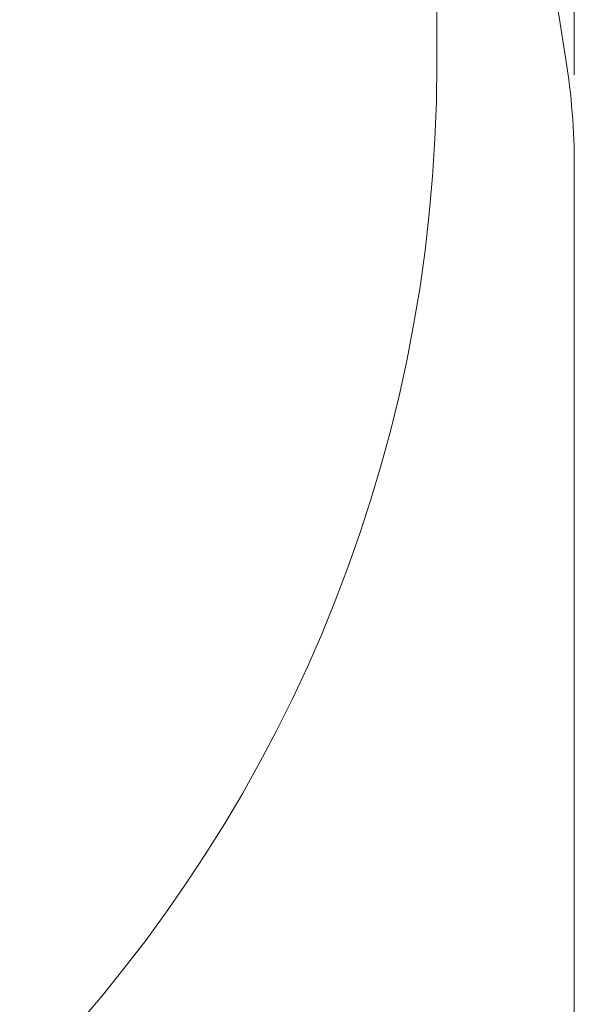
# Model space of a CAD drawing. Units: millimetres. Extents: x 6618 to 14437, y 3225 to 12680.
# Drawn here: x 13832 to 14437, y 8439 to 9514 of the extents above; entities that cross this region are included whole.
import ezdxf

# ---------------------------------------------------------------- set-up
doc = ezdxf.new("R2010")
doc.units = ezdxf.units.MM
doc.header["$LTSCALE"] = 50
doc.layers.add('Dimension (ISO)', color=7, linetype='Continuous', lineweight=18)
doc.layers.add('Fall Zone', color=5, linetype='Continuous', lineweight=20, true_color=0x0000ff)
doc.styles.add('Note Text (ISO)', font='tahoma.ttf')
doc.dimstyles.new('Aplay Dimension Styles M', dxfattribs={"dimscale": 50, "dimtxt": 2.5, "dimasz": 2.5, "dimexe": 3.175, "dimexo": 2, "dimgap": 0.762, "dimtad": 1, "dimdec": 1, "dimlfac": 0.001, "dimrnd": 1e-08, "dimzin": 0, "dimdsep": 46, "dimtxsty": 'Note Text (ISO)', "dimcen": 0.09, "dimdle": 10, "dimclrd": 256, "dimclre": 256, "dimclrt": 7, "dimadec": 0, "dimazin": 0, "dimtfac": 1.40208, "dimtofl": 0, "dimtmove": 0, "dimatfit": 3, "dimfxl": 1, "dimtolj": 1, "dimtzin": 0, "dimlwd": -1, "dimlwe": -1, "dimarcsym": 0})

# ---------------------------------------------------------------- blocks, each defined once
blk = doc.blocks.new('*D51')
at = {"layer": 'Defpoints', "color": 0, "transparency": 16777216}
for p in [(14437.1, 12509.4), (14437.1, 9354.3), (7557.4, 5142.2)]:
    blk.add_point(p, dxfattribs=at)
at = {"layer": 'Dimension (ISO)', "transparency": 16777216}
for p, q in [((7557.4, 5242.2), (7557.4, 12668.1)), ((14437.1, 9454.3), (14437.1, 12668.1)), ((7682.4, 12509.4), (14312.1, 12509.4))]:
    blk.add_line(p, q, dxfattribs=at)
for points in [[(7682.4, 12530.2), (7682.4, 12488.6), (7557.4, 12509.4)], [(14312.1, 12530.2), (14312.1, 12488.6), (14437.1, 12509.4)]]:
    blk.add_solid(points, dxfattribs=at)
at = {"layer": 'Dimension (ISO)', "color": 7, "transparency": 16777216, "insert": (10997.2, 12677.6), "char_height": 125, "attachment_point": 2, "style": 'Note Text (ISO)'}
blk.add_mtext('\\A1;6.9 m', dxfattribs=at)

msp = doc.modelspace()

# ---------------------------------------------------------------- linework, layer by layer
at = {"layer": 'Fall Zone', "color": 7}
for p, q in [((14428, 9470.71), (14267.7, 10490.68)), ((14437.1, 8354.26), (14437.1, 9354.26))]:
    msp.add_line(p, q, dxfattribs=at)
at = {"layer": 'Fall Zone'}
msp.add_line((14287.1, 10242.26), (14287.1, 9466.26), dxfattribs=at)
msp.add_arc((12687.1, 9466.26), 1600, 270, 0, dxfattribs=at)
at = {"layer": 'Fall Zone', "color": 7}
msp.add_arc((13687.1, 9354.26), 750, 0, 8.93203, dxfattribs=at)

# ---------------------------------------------------------------- dimensions: what is measured, and where the dimension line sits
at = {"layer": 'Dimension (ISO)'}
dim = msp.add_linear_dim(base=(14437.1, 12509.39), p1=(7557.37, 5142.2), p2=(14437.1, 9354.26), angle=180, text='<> m', dimstyle='Aplay Dimension Styles M', override={"dimgap": 0.762, "dimdec": 1, "dimlfac": 0.001, "dimpost": '', "dimtol": 0, "dimlim": 0, "dimtp": 0, "dimtm": 0, "dimtdec": 2, "dimatfit": 1}, dxfattribs=at)
dim.commit()
dim.dimension.update_dxf_attribs({"geometry": '*D51', "text_midpoint": (10997.23, 12509.39), "dimtype": 160})

doc.saveas('drawing.dxf')
